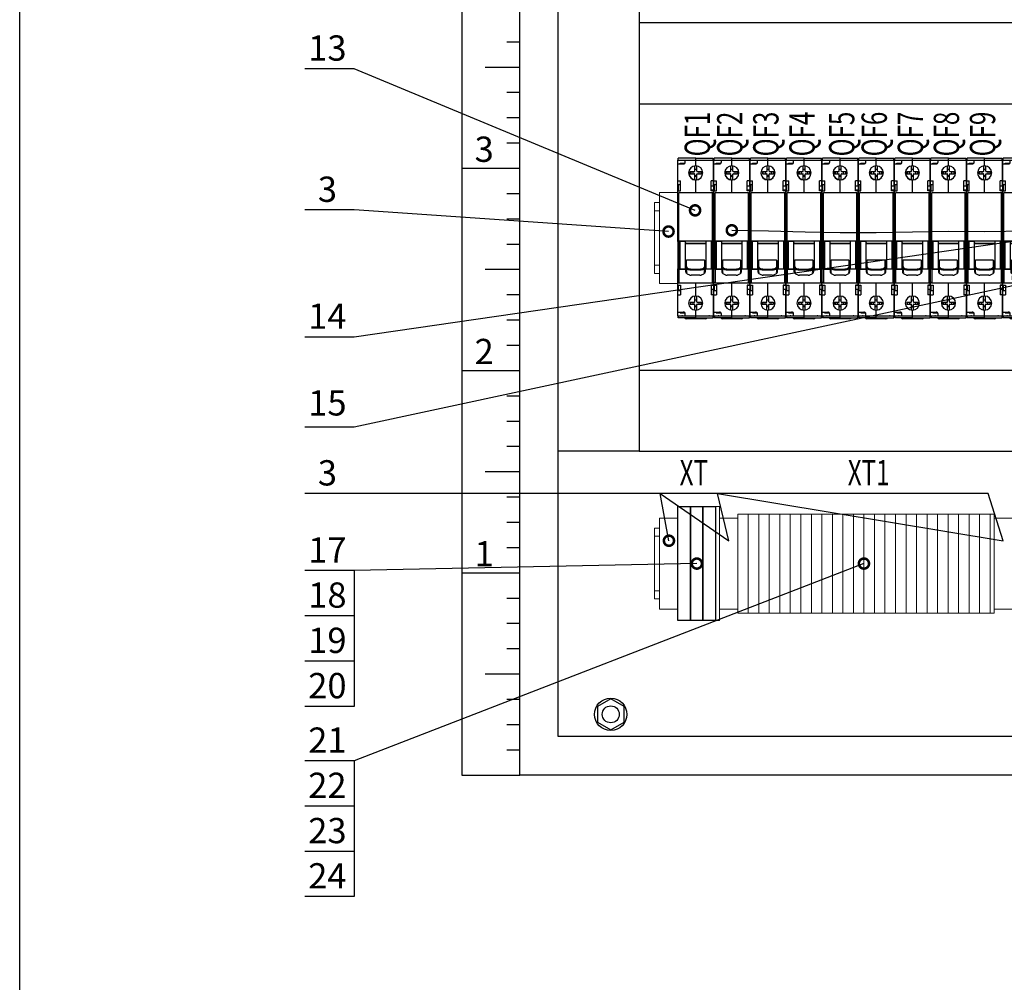
# Model space of a CAD drawing. Units: millimetres. Extents: x 8217 to 14365, y -5352 to 1810.
# Drawn here: x 11728 to 11825, y -3302 to -3206 of the extents above; entities that cross this region are included whole.
import ezdxf
from ezdxf import colors
from ezdxf.entities.mleader import LeaderData, LeaderLine
from ezdxf.math import Vec2, Vec3

# ---------------------------------------------------------------- set-up
doc = ezdxf.new("R2010")
doc.units = ezdxf.units.MM
for name, color, linetype in [('80220288HM_DXF_CONTINUOUS_LINE', 7, 'Continuous'), ('81250001F0_DXF_CONTINUOUS_LINE', 7, 'Continuous'), ('8253060300_DXF_CONTINUOUS_LINE', 7, 'Continuous'), ('83150602HM_DXF_CONTINUOUS_LINE', 7, 'Continuous'), ('89240001A0_DXF_CONTINUOUS_LINE', 7, 'Continuous'), ('89670126P01_DXF_CONTINUOUS_LINE', 7, 'Continuous'), ('Автоматика-текст', 7, 'Continuous')]:
    doc.layers.add(name, color=color, linetype=linetype)
for name, color, linetype, lineweight in [('A-DETL-THIN', 7, 'Continuous', 18), ('Автоматика', 7, 'Continuous', 25), ('Автоматика провода', 7, 'Continuous', 30), ('выносные', 7, 'Continuous', 20), ('Штампы', 7, 'Continuous', 15)]:
    doc.layers.add(name, color=color, linetype=linetype, lineweight=lineweight)
doc.layers.add('Невидимый', color=251, linetype='Continuous', lineweight=0, plot=False)
doc.styles.add('GOST B', font='isocpeur.ttf', dxfattribs={"width": 0.7, "oblique": 15})
doc.styles.get("Standard").update_dxf_attribs({"font": 'arial.ttf'})

# ---------------------------------------------------------------- blocks, each defined once
blk = doc.blocks.new('_DotSmall')
at = {"color": 0, "const_width": 0.5}
blk.add_lwpolyline([(-0.0625, 0, 1), (0.0625, 0, 1)], format="xyb", close=True, dxfattribs=at)
blk = doc.blocks.new('ВА-101 4.5кА 1Р')
at = {"layer": '80220288HM_DXF_CONTINUOUS_LINE', "color": 7, "linetype": 'Continuous'}
for p, q in [((-0.28, 23.14), (-0.28, 40.04)), ((-0.28, 40.04), (8.58, 40.04)), ((-0.12, 40.04), (-0.12, 41.04)), ((8.58, 41.04), (-0.12, 41.04)), ((3.43, 39.14), (3.43, 40.04)), ((8.58, 37.24), (8.58, 41.04)), ((-0.28, 38.14), (2.43, 38.14)), ((0.88, 38.14), (0.88, 38.54)), ((0.88, 38.54), (3.21, 38.54)), ((1.28, 38.54), (1.28, 38.14)), ((-0.28, 29.79), (0.98, 29.79)), ((0.98, 24.82), (0.98, 29.79)), ((8.58, 23.94), (8.58, 30.24)), ((-0.28, 24.82), (0.98, 24.82)), ((0.27, -0.04), (-0.28, -0.32)), ((-0.28, -0.26), (-0.28, -13.6)), ((0.27, -13.88), (0.27, -0.04)), ((0.27, -0.04), (3.28, -0.04)), ((0.77, -0.04), (0.77, -13.88)), ((3.58, -13.64), (3.58, -0.28)), ((0.27, -13.88), (-0.28, -13.6)), ((0.27, -13.88), (3.28, -13.88)), ((-0.28, -36.96), (-0.28, -20.06)), ((-0.28, -21.7), (0.98, -21.7)), ((0.98, -21.7), (0.98, -26.51)), ((8.58, -27.16), (8.58, -20.86)), ((-0.28, -26.51), (0.98, -26.51)), ((-0.28, -35.06), (2.43, -35.06)), ((-0.28, -36.96), (8.58, -36.96)), ((-0.12, -37.96), (-0.12, -36.96)), ((-0.12, -37.15), (0.27, -37.15)), ((8.58, -37.96), (-0.12, -37.96)), ((0.88, -35.46), (0.88, -35.06)), ((0.88, -35.46), (3.21, -35.46)), ((1.28, -35.06), (1.28, -35.46)), ((3.43, -36.96), (3.43, -36.06)), ((8.58, -37.96), (8.58, -34.16))]:
    blk.add_line(p, q, dxfattribs=at)
for centre, radius, start, end in [((2.43, 39.14), 1, 270, 0), ((8.58, 33.74), 3.5, 90, 270), ((26.45, -17.91), 31.28, 145.156, 146.7926), ((26.45, 3.99), 31.28, 213.2074, 214.8442), ((8.58, -30.66), 3.5, 90, 270), ((2.43, -36.06), 1, 0, 90)]:
    blk.add_arc(centre, radius, start, end, dxfattribs=at)
for points, knots in [([(3.55, -0.18), (3.53, -0.14), (3.44, -0.06), (3.33, -0.04), (3.28, -0.04)], [0, 0, 0, 0, 0.462527, 1, 1, 1, 1]), ([(3.58, -0.28), (3.58, -0.25), (3.57, -0.22), (3.55, -0.19), (3.55, -0.18)], [0, 0, 0, 0, 0.743669, 1, 1, 1, 1]), ([(3.28, -13.88), (3.33, -13.88), (3.44, -13.86), (3.53, -13.78), (3.55, -13.73)], [0, 0, 0, 0, 0.537473, 1, 1, 1, 1]), ([(3.55, -13.73), (3.55, -13.73), (3.57, -13.7), (3.58, -13.66), (3.58, -13.64)], [0, 0, 0, 0, 0.256331, 1, 1, 1, 1]), ([(2.11, -36.96), (1.99, -36.96), (1.72, -36.99), (1.29, -37.06), (0.8, -37.13), (0.45, -37.15), (0.27, -37.15)], [0, 0, 0, 0, 0.195721, 0.437584, 0.710709, 1, 1, 1, 1])]:
    blk.add_open_spline(points, degree=3, knots=knots, dxfattribs=at)
at = {"layer": '81250001F0_DXF_CONTINUOUS_LINE', "color": 7, "linetype": 'Continuous'}
blk.add_line((13.23, -38.46), (3.93, -38.46), dxfattribs=at)
for centre, start, end in [((3.93, -37.46), 210, 270), ((13.36, -37.46), 270, 330)]:
    blk.add_arc(centre, 1, start, end, dxfattribs=at)
at = {"layer": '8253060300_DXF_CONTINUOUS_LINE', "color": 7, "linetype": 'Continuous'}
for p, q in [((13.58, -1.28), (3.58, -1.28)), ((3.77, -15.12), (3.77, -9.68)), ((4.07, -12.39), (4.07, -9.39)), ((12.88, -9.39), (4.07, -9.39)), ((12.88, -9.39), (12.88, -12.39)), ((13.18, -9.68), (13.18, -15.12)), ((3.73, -12.92), (3.58, -12.92)), ((4.14, -15.43), (4.14, -14.06)), ((10.67, -13.95), (6.28, -13.95)), ((10.67, -14.37), (6.28, -14.37)), ((12.81, -14.06), (12.81, -15.43)), ((10.67, -16.86), (6.28, -16.86)), ((10.67, -16.86), (6.28, -16.86))]:
    blk.add_line(p, q, dxfattribs=at)
for centre, radius, start, end in [((6.27, -13.3), 3.56, 259.9394, 270.0091), ((6.27, -13.73), 3.13, 259.9457, 270.0075), ((10.68, -13.33), 3.53, 269.9455, 280.106), ((10.68, -13.76), 3.1, 269.9471, 280.0997)]:
    blk.add_arc(centre, radius, start, end, dxfattribs=at)
for centre, major_axis, start_param, end_param in [((1.68, -6.96), (5.82, 5.82), -1.624349, -1.573365), ((15.27, -6.96), (5.82, -5.82), -1.568228, -1.517244)]:
    blk.add_ellipse(centre, major_axis=major_axis, ratio=0.414724, start_param=start_param, end_param=end_param, dxfattribs=at)
for points, knots in [([(3.84, -12.99), (3.83, -12.96), (3.79, -12.83), (3.77, -12.7), (3.77, -12.6)], [0, 0, 0, 0, 0.253994, 1, 1, 1, 1]), ([(3.77, -13.02), (3.77, -13.15), (3.82, -13.42), (3.95, -13.67), (4.03, -13.78)], [0, 0, 0, 0, 0.48758, 1, 1, 1, 1]), ([(6.28, -14.37), (6, -14.37), (5.46, -14.3), (4.83, -14.07), (4.41, -13.79), (4.15, -13.55), (3.96, -13.29), (3.87, -13.09), (3.84, -12.99)], [0, 0, 0, 0, 0.278541, 0.544273, 0.668224, 0.785242, 0.895556, 1, 1, 1, 1]), ([(4.03, -13.78), (4.04, -13.8), (4.07, -13.85), (4.1, -13.92), (4.13, -13.99), (4.14, -14.04), (4.14, -14.06)], [0, 0, 0, 0, 0.233779, 0.500143, 0.76939, 1, 1, 1, 1]), ([(6.28, -13.95), (6.13, -13.95), (5.85, -13.93), (5.31, -13.81), (4.82, -13.59), (4.44, -13.27), (4.23, -13), (4.1, -12.7), (4.07, -12.49), (4.07, -12.39)], [0, 0, 0, 0, 0.14402, 0.286436, 0.553701, 0.675956, 0.790125, 0.897308, 1, 1, 1, 1]), ([(12.88, -12.39), (12.88, -12.49), (12.85, -12.7), (12.72, -13), (12.51, -13.27), (12.13, -13.59), (11.64, -13.81), (11.1, -13.93), (10.82, -13.95), (10.67, -13.95)], [0, 0, 0, 0, 0.102692, 0.209875, 0.324044, 0.446299, 0.713564, 0.85598, 1, 1, 1, 1]), ([(13.11, -12.99), (13.08, -13.09), (12.99, -13.29), (12.8, -13.55), (12.54, -13.79), (12.12, -14.07), (11.49, -14.3), (10.95, -14.37), (10.67, -14.37)], [0, 0, 0, 0, 0.104444, 0.214758, 0.331776, 0.455727, 0.721459, 1, 1, 1, 1]), ([(12.81, -14.06), (12.81, -14.04), (12.82, -13.99), (12.85, -13.92), (12.88, -13.85), (12.91, -13.8), (12.92, -13.78)], [0, 0, 0, 0, 0.23061, 0.499856, 0.76622, 1, 1, 1, 1]), ([(12.92, -13.78), (13, -13.67), (13.13, -13.42), (13.18, -13.15), (13.18, -13.02)], [0, 0, 0, 0, 0.51242, 1, 1, 1, 1]), ([(13.18, -12.6), (13.18, -12.63), (13.17, -12.77), (13.14, -12.9), (13.11, -12.99)], [0, 0, 0, 0, 0.24743, 1, 1, 1, 1]), ([(4.03, -15.43), (3.95, -15.32), (3.82, -15.07), (3.77, -14.8), (3.77, -14.67)], [0, 0, 0, 0, 0.51242, 1, 1, 1, 1]), ([(5.65, -16.8), (5.4, -16.76), (4.91, -16.61), (4.38, -16.28), (4.07, -15.95), (3.9, -15.69), (3.8, -15.41), (3.77, -15.21), (3.77, -15.12)], [0, 0, 0, 0, 0.288327, 0.551404, 0.672128, 0.785952, 0.894444, 1, 1, 1, 1]), ([(4.1, -15.49), (4.09, -15.49), (4.06, -15.47), (4.04, -15.45), (4.03, -15.43)], [0, 0, 0, 0, 0.406384, 1, 1, 1, 1]), ([(4.14, -15.43), (4.14, -15.44), (4.14, -15.45), (4.13, -15.47), (4.12, -15.49), (4.11, -15.49), (4.1, -15.49)], [0, 0, 0, 0, 0.339196, 0.602667, 0.809239, 1, 1, 1, 1]), ([(13.18, -15.12), (13.18, -15.21), (13.15, -15.41), (13.05, -15.69), (12.88, -15.95), (12.57, -16.28), (12.04, -16.61), (11.55, -16.76), (11.3, -16.8)], [0, 0, 0, 0, 0.105556, 0.214048, 0.327872, 0.448596, 0.711673, 1, 1, 1, 1]), ([(12.85, -15.49), (12.84, -15.49), (12.83, -15.49), (12.82, -15.47), (12.81, -15.45), (12.81, -15.44), (12.81, -15.43)], [0, 0, 0, 0, 0.190761, 0.397333, 0.660804, 1, 1, 1, 1]), ([(12.92, -15.43), (12.91, -15.45), (12.89, -15.47), (12.86, -15.49), (12.85, -15.49)], [0, 0, 0, 0, 0.593615, 1, 1, 1, 1]), ([(13.18, -14.67), (13.18, -14.8), (13.13, -15.07), (13, -15.32), (12.92, -15.43)], [0, 0, 0, 0, 0.48758, 1, 1, 1, 1])]:
    blk.add_open_spline(points, degree=3, knots=knots, dxfattribs=at)
at = {"layer": '83150602HM_DXF_CONTINUOUS_LINE', "color": 7, "linetype": 'Continuous'}
for p, q in [((8.58, 37.24), (8.58, 41.04)), ((8.58, 41.04), (17.28, 41.04)), ((8.58, 40.04), (17.43, 40.04)), ((17.28, 40.04), (17.28, 41.04)), ((17.43, 27.14), (17.43, 40.04)), ((8.58, 23.94), (8.58, 30.24)), ((16.18, 24.82), (16.18, 29.79)), ((17.43, 29.79), (16.18, 29.79)), ((17.43, 24.82), (16.18, 24.82)), ((17.43, -21.86), (17.43, 25.14)), ((-0.28, 23.14), (0.27, 23.94)), ((-0.28, -0.26), (-0.28, 23.14)), ((0.27, 0), (0.27, 23.94)), ((16.88, 23.94), (0.27, 23.94)), ((16.88, -20.86), (16.88, 23.94)), ((16.88, 23.94), (17.43, 23.14)), ((0.27, 0), (-0.28, -0.26)), ((-0.16, -0.26), (-0.28, -0.26)), ((16.38, 0), (0.27, 0)), ((3.58, -0.26), (3.58, 0)), ((13.58, -1.23), (4.07, -1.23)), ((13.58, 0), (13.58, -13.92)), ((16.38, -13.92), (16.38, 0)), ((-0.28, -20.06), (-0.28, -13.66)), ((-0.16, -13.66), (-0.28, -13.66)), ((-0.28, -13.66), (0.27, -13.92)), ((0.27, -13.92), (0.27, -20.86)), ((3.77, -13.92), (0.27, -13.92)), ((3.72, -12.93), (3.58, -13.03)), ((3.58, -13.92), (3.58, -13.66)), ((3.77, -12.89), (3.72, -12.93)), ((13.18, -12.68), (13.58, -12.68)), ((16.38, -13.92), (13.18, -13.92)), ((-0.28, -20.06), (0.27, -20.86)), ((16.88, -20.86), (0.27, -20.86)), ((8.58, -27.16), (8.58, -20.86)), ((16.18, -21.7), (16.18, -26.51)), ((17.43, -21.7), (16.18, -21.7)), ((17.43, -20.06), (16.88, -20.86)), ((17.43, -36.96), (17.43, -23.86)), ((17.43, -26.51), (16.18, -26.51)), ((2.88, -35.46), (2.88, -35.17)), ((8.58, -37.96), (8.58, -34.16)), ((8.58, -36.96), (17.43, -36.96)), ((8.58, -37.96), (17.28, -37.96)), ((17.28, -37.15), (16.88, -37.15)), ((17.28, -37.96), (17.28, -36.96))]:
    blk.add_line(p, q, dxfattribs=at)
for centre, radius, start, end in [((8.58, 33.74), 3.5, 270, 90), ((-72.33, -110.19), 133.07, 54.958, 55.2205), ((-9.3, -17.8), 31.25, 33.0909, 34.7341), ((-9.3, 3.89), 31.25, 325.2659, 326.9091), ((8.58, -30.66), 3.5, 270, 90)]:
    blk.add_arc(centre, radius, start, end, dxfattribs=at)
blk.add_open_spline([(16.88, -37.15), (16.7, -37.15), (16.35, -37.13), (15.86, -37.06), (15.43, -36.99), (15.16, -36.96), (15.04, -36.96)], degree=3, knots=[0, 0, 0, 0, 0.289318, 0.562425, 0.804277, 1, 1, 1, 1], dxfattribs=at)
at = {"layer": '89240001A0_DXF_CONTINUOUS_LINE', "color": 7, "linetype": 'Continuous'}
for p, q in [((5.83, 34.34), (5.83, 33.34)), ((5.83, 34.34), (7.93, 34.34)), ((6.12, 34.34), (6.12, 33.34)), ((7.13, 34.34), (7.13, 33.34)), ((8.13, 34.54), (8.13, 37.19)), ((8.13, 35.55), (9.13, 35.55)), ((9.13, 35.34), (8.13, 35.34)), ((9.13, 34.54), (9.13, 37.17)), ((9.33, 34.34), (11.43, 34.34)), ((10.13, 34.34), (10.13, 33.34)), ((11.13, 34.34), (11.13, 33.34)), ((11.43, 34.34), (11.43, 33.34)), ((5.83, 33.34), (7.93, 33.34)), ((8.13, 30.3), (8.13, 33.14)), ((9.13, 32.34), (8.13, 32.34)), ((8.13, 32.13), (9.13, 32.13)), ((9.13, 30.31), (9.13, 33.14)), ((9.33, 33.34), (11.43, 33.34)), ((8.08, -29.96), (8.08, -27.2)), ((8.08, -28.95), (9.08, -28.95)), ((9.08, -29.16), (8.08, -29.16)), ((9.08, -29.96), (9.08, -27.2)), ((5.78, -30.16), (5.78, -31.16)), ((5.78, -30.16), (7.88, -30.16)), ((5.78, -31.16), (7.88, -31.16)), ((6.07, -30.16), (6.07, -31.16)), ((7.08, -30.16), (7.08, -31.16)), ((8.08, -34.12), (8.08, -31.36)), ((9.08, -32.16), (8.08, -32.16)), ((8.08, -32.37), (9.08, -32.37)), ((9.08, -34.12), (9.08, -31.36)), ((9.28, -30.16), (11.38, -30.16)), ((9.28, -31.16), (11.38, -31.16)), ((10.08, -30.16), (10.08, -31.16)), ((11.08, -30.16), (11.08, -31.16)), ((11.38, -30.16), (11.38, -31.16))]:
    blk.add_line(p, q, dxfattribs=at)
for centre, radius, start, end in [((8.63, 33.84), 3.5, 159.4988, 261.7868), ((7.93, 34.54), 0.2, 270, 0), ((9.33, 34.54), 0.2, 180, 270), ((7.93, 33.14), 0.2, 0, 90), ((8.63, 33.84), 3.5, 278.2132, 318.7471), ((9.33, 33.14), 0.2, 90, 180), ((7.88, -29.96), 0.2, 270, 0), ((7.88, -31.36), 0.2, 0, 90), ((9.28, -29.96), 0.2, 180, 270), ((9.28, -31.36), 0.2, 90, 180)]:
    blk.add_arc(centre, radius, start, end, dxfattribs=at)
at = {"layer": '89670126P01_DXF_CONTINUOUS_LINE', "color": 7, "linetype": 'Continuous'}
for p, q in [((17.58, 36.74), (17.43, 36.74)), ((17.58, 34.74), (17.43, 34.74)), ((17.58, 34.74), (17.58, 36.74)), ((0.08, 24.82), (0.08, 27.79)), ((0.98, 27.79), (0.08, 27.79)), ((17.58, 27.14), (16.18, 27.14)), ((17.58, 25.14), (16.18, 25.14)), ((17.58, 25.14), (17.58, 27.14)), ((17.58, -5.96), (17.43, -5.96)), ((17.58, -7.96), (17.43, -7.96)), ((17.58, -7.96), (17.58, -5.96)), ((0.08, -24.51), (0.08, -21.7)), ((17.58, -21.86), (16.18, -21.86)), ((17.58, -23.86), (16.18, -23.86)), ((17.58, -23.86), (17.58, -21.86)), ((0.98, -24.51), (0.08, -24.51)), ((17.58, -31.36), (17.43, -31.36)), ((17.58, -33.36), (17.43, -33.36)), ((17.58, -33.36), (17.58, -31.36))]:
    blk.add_line(p, q, dxfattribs=at)

msp = doc.modelspace()

# ---------------------------------------------------------------- linework, layer by layer
for p, q in [((11771.357, -3161.112), (11771.357, -3281.112)), ((11775.81, -3208.612), (11777.093, -3208.612)), ((11773.667, -3211.112), (11777.093, -3211.112)), ((11775.81, -3213.612), (11777.093, -3213.612)), ((11775.81, -3216.112), (11777.093, -3216.112)), ((11775.81, -3218.612), (11777.093, -3218.612)), ((11771.357, -3221.112), (11777.093, -3221.112)), ((11775.81, -3223.612), (11777.093, -3223.612)), ((11775.81, -3226.112), (11777.093, -3226.112)), ((11775.81, -3228.612), (11777.093, -3228.612)), ((11773.667, -3231.112), (11777.093, -3231.112)), ((11775.81, -3233.612), (11777.093, -3233.612)), ((11775.81, -3236.112), (11777.093, -3236.112)), ((11775.81, -3238.612), (11777.093, -3238.612)), ((11771.357, -3241.112), (11777.093, -3241.112)), ((11775.81, -3243.612), (11777.093, -3243.612)), ((11775.81, -3246.112), (11777.093, -3246.112)), ((11775.81, -3248.612), (11777.093, -3248.612)), ((11773.667, -3251.112), (11777.093, -3251.112)), ((11775.81, -3253.612), (11777.093, -3253.612)), ((11775.81, -3256.112), (11777.093, -3256.112)), ((11775.81, -3258.612), (11777.093, -3258.612)), ((11771.357, -3261.112), (11777.093, -3261.112)), ((11775.81, -3263.612), (11777.093, -3263.612)), ((11775.81, -3266.112), (11777.093, -3266.112)), ((11775.81, -3268.612), (11777.093, -3268.612)), ((11773.667, -3271.112), (11777.093, -3271.112)), ((11775.81, -3273.612), (11777.093, -3273.612)), ((11775.81, -3276.112), (11777.093, -3276.112)), ((11775.81, -3278.612), (11777.093, -3278.612)), ((11777.093, -3281.112), (11777.093, -3278.612)), ((11771.357, -3281.112), (11777.093, -3281.112))]:
    msp.add_line(p, q)
at = {"lineweight": 18, "ltscale": 0.08}
for p, q in [((11790.425, -3224.516), (11790.425, -3231.516)), ((11790.425, -3224.516), (11790.922, -3224.516)), ((11790.425, -3225.316), (11790.922, -3225.316)), ((11790.425, -3230.716), (11790.926, -3230.716)), ((11790.425, -3231.516), (11790.922, -3231.516)), ((11790.425, -3256.707), (11790.425, -3263.707)), ((11790.425, -3256.707), (11790.922, -3256.707)), ((11790.425, -3257.507), (11790.922, -3257.507)), ((11790.425, -3262.907), (11790.926, -3262.907)), ((11790.425, -3263.707), (11790.922, -3263.707))]:
    msp.add_line(p, q, dxfattribs=at)
at = {"elevation": 0}
for points in [[(11792.722, -3254.567), (11793.962, -3254.567), (11793.962, -3265.847), (11792.722, -3265.847)], [(11793.962, -3254.567), (11795.202, -3254.567), (11795.202, -3265.847), (11793.962, -3265.847)], [(11795.202, -3254.567), (11796.442, -3254.567), (11796.442, -3265.847), (11795.202, -3265.847)]]:
    msp.add_lwpolyline(points, close=True, dxfattribs=at)
for points in [[(11760.724, -3260.902), (11760.724, -3265.378), (11755.851, -3265.378)], [(11760.724, -3265.378), (11760.724, -3269.854), (11755.851, -3269.854)], [(11760.724, -3269.854), (11760.724, -3274.33), (11755.851, -3274.33)], [(11760.724, -3279.71), (11760.724, -3284.186), (11755.851, -3284.186)], [(11760.724, -3284.186), (11760.724, -3288.662), (11755.851, -3288.662)], [(11760.724, -3288.662), (11760.724, -3293.138), (11755.851, -3293.138)]]:
    msp.add_lwpolyline(points)
at = {"lineweight": 25}
msp.add_lwpolyline([(11786.093, -3273.587), (11784.772, -3274.35), (11784.772, -3275.875), (11786.093, -3276.638), (11787.414, -3275.875), (11787.414, -3274.35)], close=True, dxfattribs=at)
for radius in [1.6, 0.84]:
    msp.add_circle((11786.093, -3275.112), radius, dxfattribs=at)
at = {"layer": 'A-DETL-THIN', "color": 0, "lineweight": 18, "elevation": 0}
for points in [[(11790.922, -3232.516), (11792.722, -3232.516), (11792.722, -3223.516), (11790.922, -3223.516)], [(11796.442, -3265.847), (11796.842, -3265.847), (11796.842, -3254.567), (11796.442, -3254.567)], [(11790.922, -3264.707), (11792.722, -3264.707), (11792.722, -3255.707), (11790.922, -3255.707)], [(11796.842, -3264.707), (11798.642, -3264.707), (11798.642, -3255.707), (11796.842, -3255.707)], [(11798.642, -3265.097), (11799.682, -3265.097), (11799.682, -3255.317), (11798.642, -3255.317)], [(11799.682, -3265.097), (11800.722, -3265.097), (11800.722, -3255.317), (11799.682, -3255.317)], [(11800.722, -3265.097), (11801.762, -3265.097), (11801.762, -3255.317), (11800.722, -3255.317)], [(11801.762, -3265.097), (11802.802, -3265.097), (11802.802, -3255.317), (11801.762, -3255.317)], [(11802.802, -3265.097), (11803.842, -3265.097), (11803.842, -3255.317), (11802.802, -3255.317)], [(11803.842, -3265.097), (11804.882, -3265.097), (11804.882, -3255.317), (11803.842, -3255.317)], [(11804.882, -3265.097), (11805.922, -3265.097), (11805.922, -3255.317), (11804.882, -3255.317)], [(11805.922, -3265.097), (11806.962, -3265.097), (11806.962, -3255.317), (11805.922, -3255.317)], [(11806.962, -3265.097), (11808.002, -3265.097), (11808.002, -3255.317), (11806.962, -3255.317)], [(11808.002, -3265.097), (11809.042, -3265.097), (11809.042, -3255.317), (11808.002, -3255.317)], [(11809.042, -3265.097), (11810.082, -3265.097), (11810.082, -3255.317), (11809.042, -3255.317)], [(11810.082, -3265.097), (11811.122, -3265.097), (11811.122, -3255.317), (11810.082, -3255.317)], [(11811.122, -3265.097), (11812.162, -3265.097), (11812.162, -3255.317), (11811.122, -3255.317)], [(11812.162, -3265.097), (11813.202, -3265.097), (11813.202, -3255.317), (11812.162, -3255.317)], [(11813.202, -3265.097), (11814.242, -3265.097), (11814.242, -3255.317), (11813.202, -3255.317)], [(11814.242, -3265.097), (11815.282, -3265.097), (11815.282, -3255.317), (11814.242, -3255.317)], [(11815.282, -3265.097), (11816.322, -3265.097), (11816.322, -3255.317), (11815.282, -3255.317)], [(11816.322, -3265.097), (11817.362, -3265.097), (11817.362, -3255.317), (11816.322, -3255.317)], [(11817.362, -3265.097), (11818.402, -3265.097), (11818.402, -3255.317), (11817.362, -3255.317)], [(11818.402, -3265.097), (11819.442, -3265.097), (11819.442, -3255.317), (11818.402, -3255.317)], [(11819.442, -3265.097), (11820.482, -3265.097), (11820.482, -3255.317), (11819.442, -3255.317)], [(11820.482, -3265.097), (11821.522, -3265.097), (11821.522, -3255.317), (11820.482, -3255.317)], [(11821.522, -3265.097), (11822.562, -3265.097), (11822.562, -3255.317), (11821.522, -3255.317)], [(11822.562, -3265.097), (11823.602, -3265.097), (11823.602, -3255.317), (11822.562, -3255.317)], [(11823.602, -3265.097), (11824.002, -3265.097), (11824.002, -3255.317), (11823.602, -3255.317)], [(11824.002, -3264.707), (11825.802, -3264.707), (11825.802, -3255.707), (11824.002, -3255.707)]]:
    msp.add_lwpolyline(points, close=True, dxfattribs=at)
at = {"layer": 'Автоматика', "color": 0, "lineweight": 25, "ltscale": 10, "elevation": 0}
for points in [[(11780.893, -3169.135), (11788.893, -3169.135), (11788.893, -3249.105), (11780.893, -3249.105)], [(11885.293, -3214.752), (11885.293, -3206.752), (11788.893, -3206.752), (11788.893, -3214.752)], [(11885.293, -3249.105), (11885.293, -3241.105), (11788.893, -3241.105), (11788.893, -3249.105)]]:
    msp.add_lwpolyline(points, close=True, dxfattribs=at)
at = {"layer": 'Автоматика провода', "lineweight": 30}
for points in [[(11777.093, -3161.112), (11897.093, -3161.112), (11897.093, -3281.112), (11777.093, -3281.112)], [(11780.893, -3164.912), (11893.293, -3164.912), (11893.293, -3277.312), (11780.893, -3277.312)]]:
    msp.add_lwpolyline(points, close=True, dxfattribs=at)
at = {"layer": 'Невидимый'}
msp.add_lwpolyline([(11727.666, -3111.27), (12122.666, -3111.27), (12122.666, -3398.27), (11727.665, -3398.27)], close=True, dxfattribs=at)
at = {"layer": 'Штампы', "linetype": 'Continuous', "lineweight": 30}
for points in [[(11727.666, -3111.27), (12122.666, -3111.27), (12122.666, -3398.27), (11727.665, -3398.27)], [(11727.666, -3111.27), (12122.666, -3111.27), (12122.666, -3398.27), (11727.666, -3398.27)]]:
    msp.add_lwpolyline(points, close=True, dxfattribs=at)

# ---------------------------------------------------------------- block references
at = {"layer": 'A-DETL-THIN', "color": 0, "lineweight": 40, "xscale": 0.2, "yscale": 0.2, "zscale": 0.2}
for p in [(11792.777, -3228.325), (11796.347, -3228.325), (11799.917, -3228.325), (11803.487, -3228.325), (11807.057, -3228.325), (11810.627, -3228.325), (11814.197, -3228.325), (11817.767, -3228.325), (11821.337, -3228.325), (11824.907, -3228.325)]:
    msp.add_blockref('ВА-101 4.5кА 1Р', p, dxfattribs=at)

# ---------------------------------------------------------------- texts
at = {"layer": 'Автоматика-текст', "style": 'GOST B', "oblique": 15, "width": 0.7}
for s, p in [('QF1', (11795.898, -3219.944)), ('QF2', (11799.107, -3219.944)), ('QF3', (11802.677, -3219.944)), ('QF4', (11806.247, -3219.944)), ('QF5', (11810.178, -3219.944)), ('QF6', (11813.387, -3219.944)), ('QF7', (11816.957, -3219.944)), ('QF8', (11820.527, -3219.944)), ('QF9', (11824.097, -3219.944))]:
    msp.add_text(s, height=2.5, rotation=90, dxfattribs=at).set_placement(p)
for s, p in [('XТ', (11792.903, -3252.458)), ('XТ1', (11809.526, -3252.458))]:
    msp.add_text(s, height=2.5, dxfattribs=at).set_placement(p)
at = {"layer": 'Автоматика-текст', "ltscale": 100, "char_height": 2.5, "width": 3.5628, "attachment_point": 5, "line_spacing_factor": 0.864, "style": 'GOST B'}
for s, insert in [('13', (11758.084, -3209.557)), ('3', (11758.084, -3223.519)), ('14', (11758.084, -3236.068)), ('15', (11758.084, -3244.641)), ('3', (11758.084, -3251.559)), ('17', (11758.084, -3259.178)), ('18', (11758.084, -3263.645)), ('19', (11758.084, -3268.121)), ('20', (11758.084, -3272.597)), ('21', (11758.084, -3277.986)), ('22', (11758.084, -3282.453)), ('23', (11758.084, -3286.929)), ('24', (11758.084, -3291.405))]:
    msp.add_mtext(s, dxfattribs=dict(at, insert=insert))
at = {"layer": 'выносные', "char_height": 2.5, "attachment_point": 1, "style": 'GOST B'}
for s, insert in [('3', (11772.635, -3217.99)), ('2', (11772.635, -3237.99)), ('1', (11772.635, -3257.99))]:
    msp.add_mtext(s, dxfattribs=dict(at, insert=insert))

# ---------------------------------------------------------------- leaders
at = {"layer": 'Автоматика'}
ml = msp.add_multileader_mtext('Standard', dxfattribs=at)
ml.set_content('', color=256)
ml.set_leader_properties()
ml.set_arrow_properties(name='DOTSMALL')
ml.build(insert=Vec2(0, 0))
ml.multileader.update_dxf_attribs({"arrow_head_size": 2})
ctx = ml.context
ctx.base_point, ctx.arrow_head_size, ctx.plane_origin = Vec3(11751.851, -3211.281), 2, Vec3(11749.541, -3208.621)
ctx.text_align_type = 2
notes = []
notes.append((ctx, [(1, (1, 1, 0), (11760.724, -3211.281), (-1, 0), 4.873, [(0, [(11794.429, -3225.286)], 0, [])])]))
ctx.mtext.insert, ctx.mtext.alignment, ctx.mtext.flow_direction = Vec3(11753.851, -3209.281), 3, 5
ml = msp.add_multileader_mtext('Standard', dxfattribs=at)
ml.set_content('', color=256)
ml.set_leader_properties()
ml.set_arrow_properties(name='DOTSMALL')
ml.build(insert=Vec2(0, 0))
ml.multileader.update_dxf_attribs({"arrow_head_size": 2})
ctx = ml.context
ctx.base_point, ctx.arrow_head_size, ctx.plane_origin = Vec3(11751.851, -3225.243), 2, Vec3(11749.541, -3222.583)
ctx.text_align_type = 2
notes.append((ctx, [(1, (1, 1, 0), (11760.724, -3225.243), (-1, 0), 4.873, [(0, [(11791.805, -3227.378)], 0, [])])]))
ctx.mtext.insert, ctx.mtext.alignment, ctx.mtext.flow_direction = Vec3(11753.851, -3223.243), 3, 5
ml = msp.add_multileader_mtext('Standard', dxfattribs=at)
ml.set_content('', color=256)
ml.set_leader_properties()
ml.set_arrow_properties(name='DOTSMALL')
ml.build(insert=Vec2(0, 0))
ml.multileader.update_dxf_attribs({"arrow_head_size": 2})
ctx = ml.context
ctx.base_point, ctx.arrow_head_size, ctx.plane_origin = Vec3(11751.851, -3237.817), 2, Vec3(11749.541, -3242.483)
ctx.text_align_type = 2
notes.append((ctx, [(1, (1, 1, 0), (11760.724, -3237.817), (-1, 0), 4.873, [(8, [(11798.062, -3227.251), (11801.68, -3227.293), (11805.32, -3227.403), (11808.772, -3227.46), (11812.342, -3227.488), (11815.912, -3227.404), (11819.482, -3227.35), (11823.052, -3227.363), (11833.762, -3227.217)], 0, [])])]))
ctx.mtext.insert, ctx.mtext.alignment, ctx.mtext.flow_direction = Vec3(11753.851, -3235.817), 3, 5
ml = msp.add_multileader_mtext('Standard', dxfattribs=at)
ml.set_content('', color=256)
ml.set_leader_properties()
ml.set_arrow_properties(name='DOTSMALL')
ml.build(insert=Vec2(0, 0))
ml.multileader.update_dxf_attribs({"arrow_head_size": 2})
ctx = ml.context
ctx.base_point, ctx.arrow_head_size, ctx.plane_origin = Vec3(11751.851, -3246.723), 2, Vec3(11749.541, -3246.949)
ctx.text_align_type = 2
notes.append((ctx, [(1, (1, 1, 0), (11760.724, -3246.723), (-1, 0), 4.873, [(5, [(11826.334, -3231.954), (11829.878, -3231.871)], 0, [])])]))
ctx.mtext.insert, ctx.mtext.alignment, ctx.mtext.flow_direction = Vec3(11753.851, -3244.723), 3, 5
ml = msp.add_multileader_mtext('Standard', dxfattribs=at)
ml.set_content('', color=256)
ml.set_leader_properties()
ml.set_arrow_properties(name='DOTSMALL')
ml.build(insert=Vec2(0, 0))
ml.multileader.update_dxf_attribs({"arrow_head_size": 2})
ctx = ml.context
ctx.base_point, ctx.arrow_head_size, ctx.plane_origin = Vec3(11751.851, -3253.282), 2, Vec3(11749.541, -3250.623)
ctx.text_align_type = 2
notes.append((ctx, [(1, (1, 1, 0), (11760.724, -3253.282), (-1, 0), 4.873, [(2, [(11791.845, -3257.947), (11790.984, -3253.282), (11797.752, -3257.947), (11796.651, -3253.282), (11824.873, -3257.947), (11823.408, -3253.282)], 0, [])])]))
ctx.mtext.insert, ctx.mtext.alignment, ctx.mtext.flow_direction = Vec3(11753.851, -3251.282), 3, 5
ml = msp.add_multileader_mtext('Standard', dxfattribs=at)
ml.set_content('', color=256)
ml.set_leader_properties()
ml.set_arrow_properties(name='DOTSMALL')
ml.build(insert=Vec2(0, 0))
ml.multileader.update_dxf_attribs({"arrow_head_size": 2})
ctx = ml.context
ctx.base_point, ctx.arrow_head_size, ctx.plane_origin = Vec3(11751.851, -3260.902), 2, Vec3(11749.541, -3251.466)
ctx.text_align_type = 2
notes.append((ctx, [(1, (1, 1, 0), (11760.724, -3260.902), (-1, 0), 4.873, [(0, [(11794.604, -3260.207)], 0, [])])]))
ctx.mtext.insert, ctx.mtext.alignment, ctx.mtext.flow_direction = Vec3(11753.851, -3258.902), 3, 5
ml = msp.add_multileader_mtext('Standard', dxfattribs=at)
ml.set_content('', color=256)
ml.set_leader_properties()
ml.set_arrow_properties(name='DOTSMALL')
ml.build(insert=Vec2(0, 0))
ml.multileader.update_dxf_attribs({"arrow_head_size": 2})
ctx = ml.context
ctx.base_point, ctx.arrow_head_size, ctx.plane_origin = Vec3(11751.851, -3279.71), 2, Vec3(11749.541, -3274.185)
ctx.text_align_type = 2
notes.append((ctx, [(1, (1, 1, 0), (11760.724, -3279.71), (-1, 0), 4.873, [(0, [(11811.122, -3260.207)], 0, [])])]))
ctx.mtext.insert, ctx.mtext.alignment, ctx.mtext.flow_direction = Vec3(11753.851, -3277.71), 3, 5
for ctx, leaders in notes:
    for number, flags, end, landing, length, lines in leaders:
        leader = LeaderData()
        leader.index, (leader.has_last_leader_line, leader.has_dogleg_vector, leader.attachment_direction) = number, flags
        leader.last_leader_point, leader.dogleg_vector, leader.dogleg_length = Vec3(end), Vec3(landing), length
        for number, points, colour, breaks in lines:
            line = LeaderLine()
            line.index, line.vertices, line.color, line.breaks = number, Vec3.list(points), colors.encode_raw_color(colour), breaks
            leader.lines.append(line)
        ctx.leaders.append(leader)

doc.saveas('drawing.dxf')
